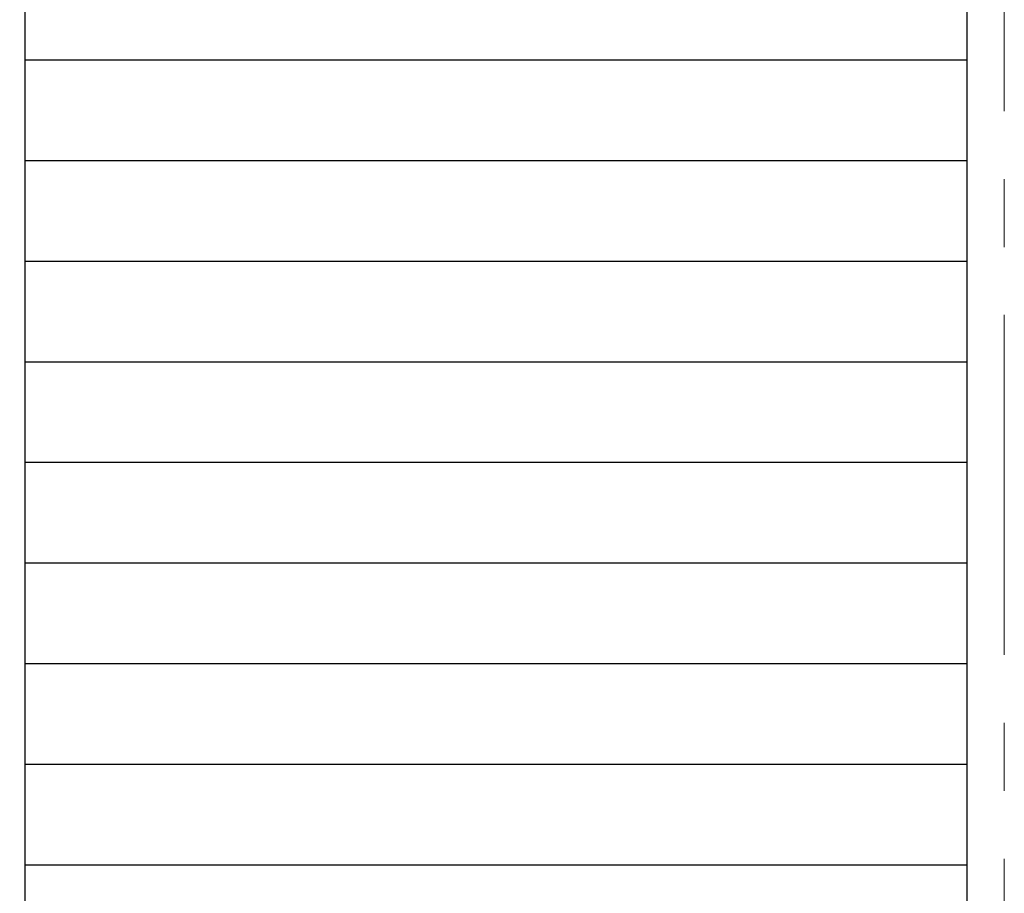
# Model space of a CAD drawing. Units: millimetres. Extents: x 0 to 1830, y 0 to 594.
# Drawn here: x 1516 to 1562, y 450 to 491 of the extents above; entities that cross this region are included whole.
import ezdxf

# ---------------------------------------------------------------- set-up
doc = ezdxf.new("R2010")
doc.units = ezdxf.units.MM
doc.header["$MEASUREMENT"] = 0
doc.linetypes.add('CENTER', pattern=[50.8, 31.75, -6.35, 6.35, -6.35])
for name, color, linetype, lineweight in [('center', 2, 'CENTER', 13), ('gaikei', 104, 'Continuous', 25), ('louver', 122, 'Continuous', 25)]:
    doc.layers.add(name, color=color, linetype=linetype, lineweight=lineweight)

msp = doc.modelspace()

# ---------------------------------------------------------------- linework, layer by layer
at = {"layer": 'center', "ltscale": 0.5}
msp.add_line((1561.83544809, 527.83173265), (1561.83544809, 418.23173262), dxfattribs=at)
at = {"layer": 'gaikei'}
msp.add_line((1560.08544809, 520.33173264), (1560.08544809, 425.73173261), dxfattribs=at)
msp.add_lwpolyline([(1516.08544809, 520.28173263), (1515.08544809, 520.28173263), (1515.08544809, 523.03173263), (1511.83544809, 523.03173263), (1511.83544809, 423.03173263), (1515.08544809, 423.03173263), (1515.08544809, 425.78173263), (1516.08544809, 425.78173263)], close=True, dxfattribs=at)
at = {"layer": 'louver', "ltscale": 10}
for p, q in [((1516.08544809, 488.95173261), (1560.08544809, 488.95173261)), ((1516.08544809, 484.25173261), (1560.08544809, 484.25173261)), ((1516.08544809, 479.55173261), (1560.08544809, 479.55173261)), ((1516.08544809, 474.85173261), (1560.08544809, 474.85173261)), ((1516.08544809, 470.15173261), (1560.08544809, 470.15173261)), ((1516.08544809, 465.45173261), (1560.08544809, 465.45173261)), ((1516.08544809, 460.75173261), (1560.08544809, 460.75173261)), ((1516.08544809, 456.05173261), (1560.08544809, 456.05173261)), ((1516.08544809, 451.35173261), (1560.08544809, 451.35173261))]:
    msp.add_line(p, q, dxfattribs=at)

doc.saveas('drawing.dxf')
